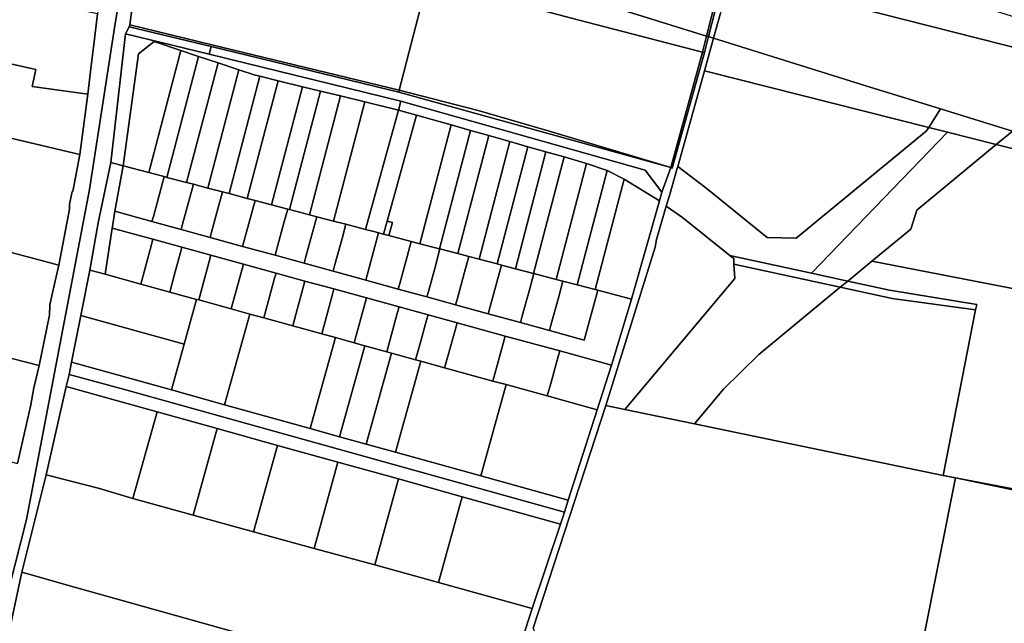
# Model space of a CAD drawing. Units: inches. Extents: x 7498623 to 7507093, y 5773790 to 5782372.
# Drawn here: x 7501511 to 7501825, y 5779517 to 5779709 of the extents above; entities that cross this region are included whole.
import ezdxf

# ---------------------------------------------------------------- set-up
doc = ezdxf.new("R2010")
doc.units = ezdxf.units.IN
doc.header["$MEASUREMENT"] = 0

msp = doc.modelspace()

# ---------------------------------------------------------------- linework, layer by layer
for points in [[(7501573.05, 5779780.94), (7501561.59, 5779784.01), (7501556.71, 5779782.68), (7501553.02, 5779759.38), (7501557.82, 5779757.85), (7501572.24, 5779753.36), (7501603.25, 5779743.7), (7501643.29, 5779731.23), (7501729.97, 5779704.27), (7501733.21, 5779717.34), (7501735.15, 5779732.68), (7501732.44, 5779737.12), (7501727.67, 5779739.32), (7501610.86, 5779771.48), (7501604.48, 5779773.02), (7501592.51, 5779776.1), (7501592.67, 5779775.77), (7501578.58, 5779779.5), (7501573.05, 5779780.94)], [(7501588.69, 5779735.58), (7501576.86, 5779738.54), (7501567.59, 5779740.88), (7501554.42, 5779744.2), (7501550.69, 5779745.16), (7501546.63, 5779713.58), (7501545.88, 5779707.83), (7501571.97, 5779701.47), (7501631.86, 5779686.95), (7501641.01, 5779722.42), (7501588.69, 5779735.58)], [(7501733.85, 5779717.1), (7501735.8, 5779732.78), (7501733.16, 5779737.6), (7501727.67, 5779739.32), (7501732.44, 5779737.12), (7501735.15, 5779732.68), (7501733.21, 5779717.34), (7501729.97, 5779704.27), (7501730.57, 5779704.08), (7501733.85, 5779717.1)], [(7501733.76, 5779739.74), (7501735.96, 5779737.01), (7501737.7, 5779732.91), (7501737.49, 5779723.74), (7501968.08, 5779665.12), (7501933.47, 5779677.52), (7501825.59, 5779711.13), (7501733.76, 5779739.74)], [(7501729.97, 5779704.27), (7501643.29, 5779731.23), (7501641.01, 5779722.42), (7501665.01, 5779715.67), (7501688.91, 5779709.42), (7501728.7, 5779699.14), (7501729.97, 5779704.27)], [(7501737.49, 5779723.74), (7501735.61, 5779716.63), (7501734.41, 5779711.57), (7501732.18, 5779703.57), (7501780.82, 5779688.4), (7501804.67, 5779680.97), (7501827.57, 5779673.84), (7501915.61, 5779646.43), (7501923.05, 5779644.11), (7501926.53, 5779643.31), (7502024.08, 5779618.64), (7502045.92, 5779630.71), (7502048.45, 5779632.82), (7502012.22, 5779649.31), (7501968.08, 5779665.12), (7501737.49, 5779723.74)], [(7501490.34, 5779721.03), (7501488.54, 5779714.71), (7501485.01, 5779700.54), (7501515.82, 5779693.6), (7501514.63, 5779688.18), (7501532.44, 5779685.73), (7501533.55, 5779694.75), (7501534.32, 5779701.55), (7501535.52, 5779711.3), (7501511.98, 5779716.39), (7501491.07, 5779720.92), (7501490.34, 5779721.03)], [(7501631.86, 5779686.95), (7501657.02, 5779680.52), (7501679.39, 5779673.95), (7501718.52, 5779662.31), (7501728.7, 5779699.14), (7501688.91, 5779709.42), (7501665.01, 5779715.67), (7501641.01, 5779722.42), (7501631.86, 5779686.95)], [(7501545.88, 5779707.83), (7501545.68, 5779707.23), (7501571.82, 5779700.87), (7501631.7, 5779686.32), (7501631.86, 5779686.95), (7501571.97, 5779701.47), (7501545.88, 5779707.83)], [(7501544.44, 5779704.95), (7501539.76, 5779663.85), (7501543.67, 5779662.82), (7501548.66, 5779698.57), (7501553.62, 5779702.5), (7501562.12, 5779699.66), (7501567.81, 5779697.75), (7501573.99, 5779695.69), (7501580.64, 5779693.48), (7501585.53, 5779691.84), (7501587.32, 5779691.4), (7501593.15, 5779689.98), (7501600.92, 5779688.09), (7501606.75, 5779686.66), (7501613.07, 5779685.12), (7501620.85, 5779683.22), (7501631.59, 5779680.57), (7501632.4, 5779683.49), (7501571.19, 5779698.42), (7501544.44, 5779704.95)], [(7501571.82, 5779700.87), (7501545.68, 5779707.23), (7501544.44, 5779704.95), (7501571.19, 5779698.42), (7501571.82, 5779700.87)], [(7501548.66, 5779698.57), (7501543.67, 5779662.82), (7501551.89, 5779660.67), (7501562.12, 5779699.66), (7501553.62, 5779702.5), (7501548.66, 5779698.57)], [(7501729.27, 5779698.99), (7501730.57, 5779704.08), (7501729.97, 5779704.27), (7501728.7, 5779699.14), (7501729.27, 5779698.99)], [(7501732.18, 5779703.57), (7501729.29, 5779693.2), (7501800.86, 5779675.08), (7501804.67, 5779680.97), (7501780.82, 5779688.4), (7501732.18, 5779703.57)], [(7501485.01, 5779700.54), (7501480.16, 5779678.17), (7501505.58, 5779672.17), (7501529.86, 5779666.44), (7501532.44, 5779685.73), (7501514.63, 5779688.18), (7501515.82, 5779693.6), (7501485.01, 5779700.54)], [(7501562.12, 5779699.66), (7501551.89, 5779660.67), (7501556.82, 5779659.37), (7501557.69, 5779659.14), (7501567.81, 5779697.75), (7501562.12, 5779699.66)], [(7501718.5, 5779662.25), (7501631.7, 5779686.32), (7501571.82, 5779700.87), (7501571.19, 5779698.42), (7501632.4, 5779683.49), (7501710.39, 5779661.42), (7501715.68, 5779654.38), (7501718.5, 5779662.25)], [(7501718.96, 5779662.12), (7501729.27, 5779698.99), (7501728.7, 5779699.14), (7501718.52, 5779662.31), (7501718.5, 5779662.25), (7501718.96, 5779662.12)], [(7501567.81, 5779697.75), (7501557.69, 5779659.14), (7501563.98, 5779657.49), (7501573.99, 5779695.69), (7501567.81, 5779697.75)], [(7501573.99, 5779695.69), (7501563.98, 5779657.49), (7501566.12, 5779656.94), (7501570.75, 5779655.72), (7501580.64, 5779693.48), (7501573.99, 5779695.69)], [(7501580.64, 5779693.48), (7501570.75, 5779655.72), (7501575.41, 5779654.5), (7501577.52, 5779653.94), (7501587.32, 5779691.4), (7501585.53, 5779691.84), (7501580.64, 5779693.48)], [(7501800.86, 5779675.08), (7501729.29, 5779693.2), (7501720.76, 5779662.6), (7501729.71, 5779655.78), (7501749.35, 5779639.92), (7501758.58, 5779639.68), (7501800.07, 5779673.86), (7501800.86, 5779675.08)], [(7501587.32, 5779691.4), (7501577.52, 5779653.94), (7501583.32, 5779652.42), (7501593.15, 5779689.98), (7501587.32, 5779691.4)], [(7501593.15, 5779689.98), (7501583.32, 5779652.42), (7501585.82, 5779651.77), (7501591.06, 5779650.39), (7501600.92, 5779688.09), (7501593.15, 5779689.98)], [(7501600.92, 5779688.09), (7501591.06, 5779650.39), (7501596.24, 5779649.02), (7501596.86, 5779648.86), (7501606.75, 5779686.66), (7501600.92, 5779688.09)], [(7501606.75, 5779686.66), (7501596.86, 5779648.86), (7501603.15, 5779647.21), (7501613.07, 5779685.12), (7501606.75, 5779686.66)], [(7501679.39, 5779673.95), (7501657.02, 5779680.52), (7501631.86, 5779686.95), (7501631.7, 5779686.32), (7501718.5, 5779662.25), (7501718.52, 5779662.31), (7501679.39, 5779673.95)], [(7501613.07, 5779685.12), (7501603.15, 5779647.21), (7501605.53, 5779646.58), (7501610.88, 5779645.18), (7501620.85, 5779683.22), (7501613.07, 5779685.12)], [(7501620.85, 5779683.22), (7501610.88, 5779645.18), (7501614.83, 5779644.14), (7501621.04, 5779642.51), (7501631.59, 5779680.57), (7501620.85, 5779683.22)], [(7501632.4, 5779683.49), (7501631.59, 5779680.57), (7501637.37, 5779678.97), (7501648.37, 5779675.87), (7501654.62, 5779674.09), (7501660.4, 5779672.46), (7501667.13, 5779670.55), (7501672.9, 5779668.92), (7501678.68, 5779667.28), (7501684.45, 5779665.65), (7501691.67, 5779663.6), (7501698.17, 5779661.28), (7501703.67, 5779658.6), (7501714.9, 5779651.64), (7501715.68, 5779654.38), (7501710.39, 5779661.42), (7501632.4, 5779683.49)], [(7501631.59, 5779680.57), (7501621.04, 5779642.51), (7501624.17, 5779641.69), (7501625.24, 5779641.42), (7501626.84, 5779641), (7501628, 5779645.16), (7501637.37, 5779678.97), (7501631.59, 5779680.57)], [(7501804.67, 5779680.97), (7501800.86, 5779675.08), (7501806.84, 5779673.56), (7501822.43, 5779669.61), (7501827.57, 5779673.84), (7501804.67, 5779680.97)], [(7501637.37, 5779678.97), (7501628, 5779645.16), (7501629.67, 5779644.72), (7501628.51, 5779640.56), (7501635.67, 5779638.69), (7501638.45, 5779637.96), (7501648.37, 5779675.87), (7501637.37, 5779678.97)], [(7501648.37, 5779675.87), (7501638.45, 5779637.96), (7501644.74, 5779636.31), (7501654.62, 5779674.09), (7501648.37, 5779675.87)], [(7501654.62, 5779674.09), (7501644.74, 5779636.31), (7501644.85, 5779636.28), (7501650.54, 5779634.79), (7501660.4, 5779672.46), (7501654.62, 5779674.09)], [(7501806.84, 5779673.56), (7501800.86, 5779675.08), (7501800.07, 5779673.86), (7501758.58, 5779639.68), (7501749.35, 5779639.92), (7501729.71, 5779655.78), (7501720.76, 5779662.6), (7501720.49, 5779661.62), (7501718.18, 5779653.65), (7501717.1, 5779649.94), (7501722.3, 5779646.34), (7501737.39, 5779634.19), (7501763.5, 5779628.52), (7501806.84, 5779673.56)], [(7501763.5, 5779628.52), (7501775.02, 5779626.02), (7501782.74, 5779632.38), (7501795.14, 5779642.6), (7501797.03, 5779648.69), (7501822.43, 5779669.61), (7501806.84, 5779673.56), (7501763.5, 5779628.52)], [(7501915.61, 5779646.43), (7501827.57, 5779673.84), (7501822.43, 5779669.61), (7501915.53, 5779646.07), (7501915.61, 5779646.43)], [(7501505.58, 5779672.17), (7501497.56, 5779637.96), (7501523.2, 5779631.14), (7501526.57, 5779648.99), (7501526.62, 5779650.54), (7501527.41, 5779654.66), (7501527.67, 5779654.62), (7501529.86, 5779666.44), (7501505.58, 5779672.17)], [(7501660.4, 5779672.46), (7501650.54, 5779634.79), (7501654.04, 5779633.88), (7501657.32, 5779633.02), (7501667.13, 5779670.55), (7501660.4, 5779672.46)], [(7501667.13, 5779670.55), (7501657.32, 5779633.02), (7501663.12, 5779631.5), (7501672.9, 5779668.92), (7501667.13, 5779670.55)], [(7501672.9, 5779668.92), (7501663.12, 5779631.5), (7501664.44, 5779631.15), (7501668.92, 5779629.98), (7501678.68, 5779667.28), (7501672.9, 5779668.92)], [(7501678.68, 5779667.28), (7501668.92, 5779629.98), (7501674.72, 5779628.46), (7501684.45, 5779665.65), (7501678.68, 5779667.28)], [(7501797.03, 5779648.69), (7501795.14, 5779642.6), (7501782.74, 5779632.38), (7501862.76, 5779616.81), (7501872.07, 5779615), (7501907.93, 5779608.02), (7501909.97, 5779618.23), (7501910.11, 5779618.92), (7501910.49, 5779620.89), (7501913.98, 5779638.33), (7501915.53, 5779646.07), (7501822.43, 5779669.61), (7501797.03, 5779648.69)], [(7501543.67, 5779662.82), (7501539.76, 5779663.85), (7501535.76, 5779644.64), (7501533.08, 5779629.55), (7501537.96, 5779628.2), (7501540.23, 5779642.94), (7501540.31, 5779643.45), (7501541.07, 5779648.29), (7501543.67, 5779662.82)], [(7501684.45, 5779665.65), (7501674.72, 5779628.46), (7501674.82, 5779628.44), (7501681.98, 5779626.56), (7501691.67, 5779663.6), (7501684.45, 5779665.65)], [(7501691.67, 5779663.6), (7501681.98, 5779626.56), (7501684.1, 5779626), (7501688.64, 5779624.83), (7501698.17, 5779661.28), (7501691.67, 5779663.6)], [(7501541.07, 5779648.29), (7501552.91, 5779645.04), (7501553.36, 5779646.67), (7501555.74, 5779655.38), (7501556.82, 5779659.37), (7501551.89, 5779660.67), (7501543.67, 5779662.82), (7501541.07, 5779648.29)], [(7501698.17, 5779661.28), (7501688.64, 5779624.83), (7501694.43, 5779623.31), (7501703.67, 5779658.6), (7501698.17, 5779661.28)], [(7501556.82, 5779659.37), (7501555.74, 5779655.38), (7501553.36, 5779646.67), (7501552.91, 5779645.04), (7501562.2, 5779642.5), (7501562.65, 5779644.14), (7501564.65, 5779651.52), (7501566.12, 5779656.94), (7501563.98, 5779657.49), (7501557.69, 5779659.14), (7501556.82, 5779659.37)], [(7501703.67, 5779658.6), (7501694.43, 5779623.31), (7501695.27, 5779623.09), (7501706.04, 5779620.27), (7501714.9, 5779651.64), (7501703.67, 5779658.6)], [(7501566.12, 5779656.94), (7501564.65, 5779651.52), (7501562.65, 5779644.14), (7501562.2, 5779642.5), (7501571.44, 5779639.96), (7501571.89, 5779641.61), (7501574.26, 5779650.3), (7501575.41, 5779654.5), (7501570.75, 5779655.72), (7501566.12, 5779656.94)], [(7501575.41, 5779654.5), (7501574.26, 5779650.3), (7501571.89, 5779641.61), (7501571.44, 5779639.96), (7501581.81, 5779637.11), (7501585.82, 5779651.77), (7501583.32, 5779652.42), (7501577.52, 5779653.94), (7501575.41, 5779654.5)], [(7501585.82, 5779651.77), (7501581.81, 5779637.11), (7501592.2, 5779634.26), (7501592.66, 5779635.94), (7501595.04, 5779644.64), (7501596.24, 5779649.02), (7501591.06, 5779650.39), (7501585.82, 5779651.77)], [(7501552.91, 5779645.04), (7501541.07, 5779648.29), (7501540.31, 5779643.45), (7501540.23, 5779642.94), (7501553.21, 5779639.37), (7501562.45, 5779636.84), (7501571.73, 5779634.29), (7501582.13, 5779631.43), (7501592.52, 5779628.58), (7501601.76, 5779626.04), (7501611.01, 5779623.49), (7501621.4, 5779620.64), (7501631.8, 5779617.79), (7501641.05, 5779615.25), (7501650.32, 5779612.7), (7501665.7, 5779608.47), (7501683.08, 5779603.7), (7501699.63, 5779599.15), (7501700.17, 5779600.83), (7501706.04, 5779620.27), (7501695.27, 5779623.09), (7501690.93, 5779607.18), (7501679.79, 5779610.24), (7501670.55, 5779612.77), (7501660.2, 5779615.61), (7501649.84, 5779618.45), (7501640.7, 5779620.96), (7501631.53, 5779623.48), (7501621.13, 5779626.32), (7501619.64, 5779626.74), (7501610.74, 5779629.17), (7501601.46, 5779631.72), (7501592.2, 5779634.26), (7501581.81, 5779637.11), (7501571.44, 5779639.96), (7501562.2, 5779642.5), (7501552.91, 5779645.04)], [(7501596.24, 5779649.02), (7501595.04, 5779644.64), (7501592.66, 5779635.94), (7501592.2, 5779634.26), (7501601.46, 5779631.72), (7501601.92, 5779633.4), (7501603.94, 5779640.77), (7501605.53, 5779646.58), (7501603.15, 5779647.21), (7501596.86, 5779648.86), (7501596.24, 5779649.02)], [(7501722.3, 5779646.34), (7501717.1, 5779649.94), (7501713.98, 5779639.27), (7501713.53, 5779636.87), (7501697.75, 5779586.29), (7501703.82, 5779585.03), (7501738.93, 5779626.79), (7501738.71, 5779631.4), (7501738.62, 5779633.19), (7501737.39, 5779634.19), (7501722.3, 5779646.34)], [(7501472.31, 5779644.66), (7501464.81, 5779612.4), (7501516.94, 5779599.08), (7501520.15, 5779615.09), (7501520.34, 5779618.48), (7501521.38, 5779623.2), (7501523.2, 5779631.14), (7501497.56, 5779637.96), (7501472.31, 5779644.66)], [(7501605.53, 5779646.58), (7501603.94, 5779640.77), (7501601.92, 5779633.4), (7501601.46, 5779631.72), (7501610.74, 5779629.17), (7501611.2, 5779630.86), (7501613.58, 5779639.58), (7501614.83, 5779644.14), (7501610.88, 5779645.18), (7501605.53, 5779646.58)], [(7501628, 5779645.16), (7501626.84, 5779641), (7501628.51, 5779640.56), (7501629.67, 5779644.72), (7501628, 5779645.16)], [(7501552.76, 5779637.73), (7501553.21, 5779639.37), (7501540.23, 5779642.94), (7501537.96, 5779628.2), (7501549.33, 5779625.07), (7501550.4, 5779629.01), (7501552.76, 5779637.73)], [(7501621.04, 5779642.51), (7501614.83, 5779644.14), (7501613.58, 5779639.58), (7501611.2, 5779630.86), (7501610.74, 5779629.17), (7501619.64, 5779626.74), (7501621.13, 5779626.32), (7501625.24, 5779641.42), (7501624.17, 5779641.69), (7501621.04, 5779642.51)], [(7501560, 5779627.8), (7501562, 5779635.18), (7501562.45, 5779636.84), (7501553.21, 5779639.37), (7501552.76, 5779637.73), (7501550.4, 5779629.01), (7501549.33, 5779625.07), (7501558.58, 5779622.53), (7501560, 5779627.8)], [(7501625.24, 5779641.42), (7501621.13, 5779626.32), (7501631.53, 5779623.48), (7501632, 5779625.2), (7501634.36, 5779633.89), (7501635.67, 5779638.69), (7501628.51, 5779640.56), (7501626.84, 5779641), (7501625.24, 5779641.42)], [(7501635.67, 5779638.69), (7501634.36, 5779633.89), (7501632, 5779625.2), (7501631.53, 5779623.48), (7501640.7, 5779620.96), (7501641.17, 5779622.69), (7501643.17, 5779630.07), (7501644.85, 5779636.28), (7501644.74, 5779636.31), (7501638.45, 5779637.96), (7501635.67, 5779638.69)], [(7501562.45, 5779636.84), (7501562, 5779635.18), (7501560, 5779627.8), (7501558.58, 5779622.53), (7501567.12, 5779620.18), (7501567.84, 5779619.98), (7501568.91, 5779623.94), (7501571.28, 5779632.65), (7501571.73, 5779634.29), (7501562.45, 5779636.84)], [(7501644.85, 5779636.28), (7501643.17, 5779630.07), (7501641.17, 5779622.69), (7501640.7, 5779620.96), (7501649.84, 5779618.45), (7501650.31, 5779620.18), (7501652.68, 5779628.88), (7501654.04, 5779633.88), (7501650.54, 5779634.79), (7501644.85, 5779636.28)], [(7501582.13, 5779631.43), (7501571.73, 5779634.29), (7501571.28, 5779632.65), (7501568.91, 5779623.94), (7501567.84, 5779619.98), (7501578.22, 5779617.12), (7501582.13, 5779631.43)], [(7501654.04, 5779633.88), (7501652.68, 5779628.88), (7501650.31, 5779620.18), (7501649.84, 5779618.45), (7501660.2, 5779615.61), (7501664.44, 5779631.15), (7501663.12, 5779631.5), (7501657.32, 5779633.02), (7501654.04, 5779633.88)], [(7501738.71, 5779631.4), (7501772.63, 5779624.05), (7501775.02, 5779626.02), (7501763.5, 5779628.52), (7501737.39, 5779634.19), (7501738.62, 5779633.19), (7501738.71, 5779631.4)], [(7501872.07, 5779615), (7501862.76, 5779616.81), (7501782.74, 5779632.38), (7501775.02, 5779626.02), (7501788.31, 5779623.14), (7501816.2, 5779618.59), (7501815.86, 5779616.84), (7501805.52, 5779563.97), (7501895.66, 5779546.73), (7501897.18, 5779554.33), (7501898.73, 5779562.03), (7501900.26, 5779569.67), (7501901.76, 5779577.17), (7501903.36, 5779585.22), (7501904.86, 5779592.73), (7501906.78, 5779602.3), (7501907.93, 5779608.02), (7501872.07, 5779615)], [(7501533.08, 5779629.55), (7501530.2, 5779615.04), (7501563.15, 5779605.89), (7501567.12, 5779620.18), (7501558.58, 5779622.53), (7501549.33, 5779625.07), (7501537.96, 5779628.2), (7501533.08, 5779629.55)], [(7501592.06, 5779626.9), (7501592.52, 5779628.58), (7501582.13, 5779631.43), (7501578.22, 5779617.12), (7501584.13, 5779615.49), (7501588.61, 5779614.26), (7501589.69, 5779618.21), (7501592.06, 5779626.9)], [(7501664.44, 5779631.15), (7501660.2, 5779615.61), (7501670.55, 5779612.77), (7501671.02, 5779614.5), (7501673.39, 5779623.2), (7501674.82, 5779628.44), (7501674.72, 5779628.46), (7501668.92, 5779629.98), (7501664.44, 5779631.15)], [(7501738.71, 5779631.4), (7501738.93, 5779626.79), (7501703.82, 5779585.03), (7501726.09, 5779580.42), (7501735.4, 5779591.5), (7501746.59, 5779602.6), (7501772.63, 5779624.05), (7501738.71, 5779631.4)], [(7501592.52, 5779628.58), (7501592.06, 5779626.9), (7501589.69, 5779618.21), (7501588.61, 5779614.26), (7501597.84, 5779611.71), (7501599.28, 5779616.97), (7501601.3, 5779624.36), (7501601.76, 5779626.04), (7501592.52, 5779628.58)], [(7501610.55, 5779621.82), (7501611.01, 5779623.49), (7501601.76, 5779626.04), (7501601.3, 5779624.36), (7501599.28, 5779616.97), (7501597.84, 5779611.71), (7501607.09, 5779609.16), (7501608.17, 5779613.12), (7501610.55, 5779621.82)], [(7501674.82, 5779628.44), (7501673.39, 5779623.2), (7501671.02, 5779614.5), (7501670.55, 5779612.77), (7501679.79, 5779610.24), (7501680.27, 5779611.98), (7501682.65, 5779620.68), (7501684.1, 5779626), (7501681.98, 5779626.56), (7501674.82, 5779628.44)], [(7501684.1, 5779626), (7501682.65, 5779620.68), (7501680.27, 5779611.98), (7501679.79, 5779610.24), (7501690.93, 5779607.18), (7501695.27, 5779623.09), (7501694.43, 5779623.31), (7501688.64, 5779624.83), (7501684.1, 5779626)], [(7501815.86, 5779616.84), (7501816.2, 5779618.59), (7501788.31, 5779623.14), (7501775.02, 5779626.02), (7501772.63, 5779624.05), (7501789.18, 5779620.46), (7501815.86, 5779616.84)], [(7501621.4, 5779620.64), (7501611.01, 5779623.49), (7501610.55, 5779621.82), (7501608.17, 5779613.12), (7501607.09, 5779609.16), (7501611.46, 5779607.96), (7501617.47, 5779606.31), (7501621.4, 5779620.64)], [(7501772.63, 5779624.05), (7501746.59, 5779602.6), (7501735.4, 5779591.5), (7501726.09, 5779580.42), (7501754.75, 5779574.5), (7501805.52, 5779563.97), (7501815.86, 5779616.84), (7501789.18, 5779620.46), (7501772.63, 5779624.05)], [(7501567.12, 5779620.18), (7501563.15, 5779605.89), (7501559.09, 5779591.27), (7501576.09, 5779586.54), (7501584.13, 5779615.49), (7501578.22, 5779617.12), (7501567.84, 5779619.98), (7501567.12, 5779620.18)], [(7501621.4, 5779620.64), (7501617.47, 5779606.31), (7501620.86, 5779605.38), (7501627.84, 5779603.46), (7501628.93, 5779607.41), (7501631.34, 5779616.14), (7501631.8, 5779617.79), (7501621.4, 5779620.64)], [(7501638.52, 5779606.1), (7501640.59, 5779613.59), (7501641.05, 5779615.25), (7501631.8, 5779617.79), (7501631.34, 5779616.14), (7501628.93, 5779607.41), (7501627.84, 5779603.46), (7501629.34, 5779603.04), (7501637.08, 5779600.91), (7501638.52, 5779606.1)], [(7501530.2, 5779615.04), (7501527.24, 5779600.11), (7501559.09, 5779591.27), (7501563.15, 5779605.89), (7501530.2, 5779615.04)], [(7501584.13, 5779615.49), (7501576.09, 5779586.54), (7501603.4, 5779578.95), (7501611.46, 5779607.96), (7501607.09, 5779609.16), (7501597.84, 5779611.71), (7501588.61, 5779614.26), (7501584.13, 5779615.49)], [(7501649.86, 5779611.05), (7501650.32, 5779612.7), (7501641.05, 5779615.25), (7501640.59, 5779613.59), (7501638.52, 5779606.1), (7501637.08, 5779600.91), (7501638.74, 5779600.45), (7501646.34, 5779598.35), (7501647.44, 5779602.31), (7501649.86, 5779611.05)], [(7501464.81, 5779612.4), (7501461.54, 5779599.46), (7501457.27, 5779581.62), (7501510.02, 5779567.72), (7501514.25, 5779586.54), (7501515.21, 5779591.95), (7501516.94, 5779599.08), (7501464.81, 5779612.4)], [(7501665.7, 5779608.47), (7501650.32, 5779612.7), (7501649.86, 5779611.05), (7501647.44, 5779602.31), (7501646.34, 5779598.35), (7501661.74, 5779594.11), (7501665.7, 5779608.47)], [(7501611.46, 5779607.96), (7501603.4, 5779578.95), (7501612.8, 5779576.34), (7501620.86, 5779605.38), (7501617.47, 5779606.31), (7501611.46, 5779607.96)], [(7501682.6, 5779601.96), (7501683.08, 5779603.7), (7501665.7, 5779608.47), (7501661.74, 5779594.11), (7501665.95, 5779592.95), (7501679.11, 5779589.33), (7501680.2, 5779593.28), (7501682.6, 5779601.96)], [(7501620.86, 5779605.38), (7501612.8, 5779576.34), (7501621.27, 5779573.98), (7501629.34, 5779603.04), (7501627.84, 5779603.46), (7501620.86, 5779605.38)], [(7501629.34, 5779603.04), (7501621.27, 5779573.98), (7501630.67, 5779571.37), (7501638.74, 5779600.45), (7501637.08, 5779600.91), (7501629.34, 5779603.04)], [(7501699.63, 5779599.15), (7501683.08, 5779603.7), (7501682.6, 5779601.96), (7501680.2, 5779593.28), (7501679.11, 5779589.33), (7501695.04, 5779584.94), (7501699.63, 5779599.15)], [(7501559.09, 5779591.27), (7501527.24, 5779600.11), (7501526.46, 5779596.19), (7501544.12, 5779591.38), (7501684.6, 5779552.18), (7501685.82, 5779556.04), (7501657.86, 5779563.82), (7501630.67, 5779571.37), (7501621.27, 5779573.98), (7501612.8, 5779576.34), (7501603.4, 5779578.95), (7501576.09, 5779586.54), (7501559.09, 5779591.27)], [(7501638.74, 5779600.45), (7501630.67, 5779571.37), (7501657.86, 5779563.82), (7501665.95, 5779592.95), (7501661.74, 5779594.11), (7501646.34, 5779598.35), (7501638.74, 5779600.45)], [(7501684.6, 5779552.18), (7501544.12, 5779591.38), (7501526.46, 5779596.19), (7501525.53, 5779592.32), (7501543.12, 5779587.48), (7501554.53, 5779584.26), (7501573.74, 5779578.9), (7501593.01, 5779573.54), (7501612.27, 5779568.21), (7501631.64, 5779562.83), (7501651.94, 5779557.18), (7501683.32, 5779548.44), (7501684.6, 5779552.18)], [(7501525.53, 5779592.32), (7501519.17, 5779564.19), (7501536.15, 5779559.82), (7501546.8, 5779556.61), (7501554.53, 5779584.26), (7501543.12, 5779587.48), (7501525.53, 5779592.32)], [(7501665.95, 5779592.95), (7501657.86, 5779563.82), (7501685.82, 5779556.04), (7501695.04, 5779584.94), (7501679.11, 5779589.33), (7501665.95, 5779592.95)], [(7501676.8, 5779510.4), (7501793.99, 5779485.72), (7501809.4, 5779563.17), (7501805.52, 5779563.97), (7501754.75, 5779574.5), (7501726.09, 5779580.42), (7501703.82, 5779585.03), (7501697.75, 5779586.29), (7501674.63, 5779515.15), (7501676.23, 5779510.78), (7501676.8, 5779510.4)], [(7501546.8, 5779556.61), (7501566.08, 5779551.29), (7501573.74, 5779578.9), (7501554.53, 5779584.26), (7501546.8, 5779556.61)], [(7501566.08, 5779551.29), (7501585.36, 5779545.98), (7501593.01, 5779573.54), (7501573.74, 5779578.9), (7501566.08, 5779551.29)], [(7501585.36, 5779545.98), (7501604.65, 5779540.66), (7501612.27, 5779568.21), (7501593.01, 5779573.54), (7501585.36, 5779545.98)], [(7501624.02, 5779535.37), (7501631.64, 5779562.83), (7501612.27, 5779568.21), (7501604.65, 5779540.66), (7501624.02, 5779535.37)], [(7501519.17, 5779564.19), (7501511.34, 5779533.04), (7501528.19, 5779528.31), (7501664.22, 5779490.2), (7501674.23, 5779521.48), (7501644.33, 5779529.76), (7501624.02, 5779535.37), (7501604.65, 5779540.66), (7501585.36, 5779545.98), (7501566.08, 5779551.29), (7501546.8, 5779556.61), (7501536.15, 5779559.82), (7501519.17, 5779564.19)], [(7501828.06, 5779479.53), (7501828.33, 5779480.86), (7501832.09, 5779499.46), (7501835.68, 5779517.17), (7501839.26, 5779534.89), (7501843.44, 5779555.54), (7501843.56, 5779556.1), (7501809.4, 5779563.17), (7501793.99, 5779485.72), (7501828.06, 5779479.53)], [(7501895.66, 5779546.73), (7501805.52, 5779563.97), (7501809.4, 5779563.17), (7501843.59, 5779556.28), (7501872.3, 5779550.47), (7501882.82, 5779548.31), (7501895.46, 5779545.72), (7501895.66, 5779546.73)], [(7501843.59, 5779556.28), (7501809.4, 5779563.17), (7501843.56, 5779556.1), (7501843.59, 5779556.28)], [(7501631.64, 5779562.83), (7501624.02, 5779535.37), (7501644.33, 5779529.76), (7501651.94, 5779557.18), (7501631.64, 5779562.83)], [(7501651.94, 5779557.18), (7501644.33, 5779529.76), (7501674.23, 5779521.48), (7501683.32, 5779548.44), (7501651.94, 5779557.18)], [(7501511.34, 5779533.04), (7501504.08, 5779499.55), (7501509.16, 5779498.13), (7501519.73, 5779495.19), (7501603.16, 5779471.88), (7501625.03, 5779465.78), (7501653.82, 5779457.73), (7501658.9, 5779474), (7501664.22, 5779490.2), (7501528.19, 5779528.31), (7501511.34, 5779533.04)]]:
    msp.add_lwpolyline(points, close=True)
for points in [[(7501440.39, 5779264.71), (7501512.85, 5779549.93), (7501532.92, 5779655.24), (7501541.16, 5779708.23), (7501550.04, 5779760.32), (7501543.86, 5779762.21), (7501540.95, 5779748.47), (7501535.52, 5779711.3), (7501534.32, 5779701.55), (7501533.55, 5779694.75), (7501532.44, 5779685.73), (7501529.86, 5779666.44), (7501527.67, 5779654.62), (7501527.41, 5779654.66), (7501526.62, 5779650.54), (7501526.57, 5779648.99), (7501523.2, 5779631.14), (7501521.38, 5779623.2), (7501520.34, 5779618.48), (7501520.15, 5779615.09), (7501516.94, 5779599.08), (7501515.21, 5779591.95), (7501514.25, 5779586.54), (7501510.02, 5779567.72)], [(7501504.08, 5779499.55), (7501511.34, 5779533.04), (7501519.17, 5779564.19), (7501525.53, 5779592.32), (7501526.46, 5779596.19), (7501527.24, 5779600.11), (7501530.2, 5779615.04), (7501533.08, 5779629.55), (7501535.76, 5779644.64), (7501539.76, 5779663.85), (7501544.44, 5779704.95), (7501545.68, 5779707.23), (7501545.88, 5779707.83), (7501546.63, 5779713.58), (7501550.69, 5779745.16), (7501553.02, 5779759.38), (7501550.04, 5779760.32), (7501541.16, 5779708.23), (7501532.92, 5779655.24), (7501512.85, 5779549.93), (7501440.39, 5779264.71)], [(7501733.85, 5779717.1), (7501730.57, 5779704.08), (7501732.18, 5779703.57), (7501734.41, 5779711.57)], [(7501674.63, 5779515.15), (7501697.75, 5779586.29), (7501713.53, 5779636.87), (7501713.98, 5779639.27), (7501717.1, 5779649.94), (7501718.18, 5779653.65), (7501720.49, 5779661.62), (7501720.76, 5779662.6), (7501729.29, 5779693.2), (7501732.18, 5779703.57), (7501730.57, 5779704.08), (7501729.27, 5779698.99), (7501718.96, 5779662.12), (7501718.5, 5779662.25), (7501715.68, 5779654.38), (7501714.9, 5779651.64), (7501706.04, 5779620.27), (7501700.17, 5779600.83), (7501699.63, 5779599.15), (7501695.04, 5779584.94), (7501685.82, 5779556.04), (7501684.6, 5779552.18), (7501683.32, 5779548.44), (7501674.23, 5779521.48), (7501664.22, 5779490.2)]]:
    msp.add_lwpolyline(points)

doc.saveas('drawing.dxf')
